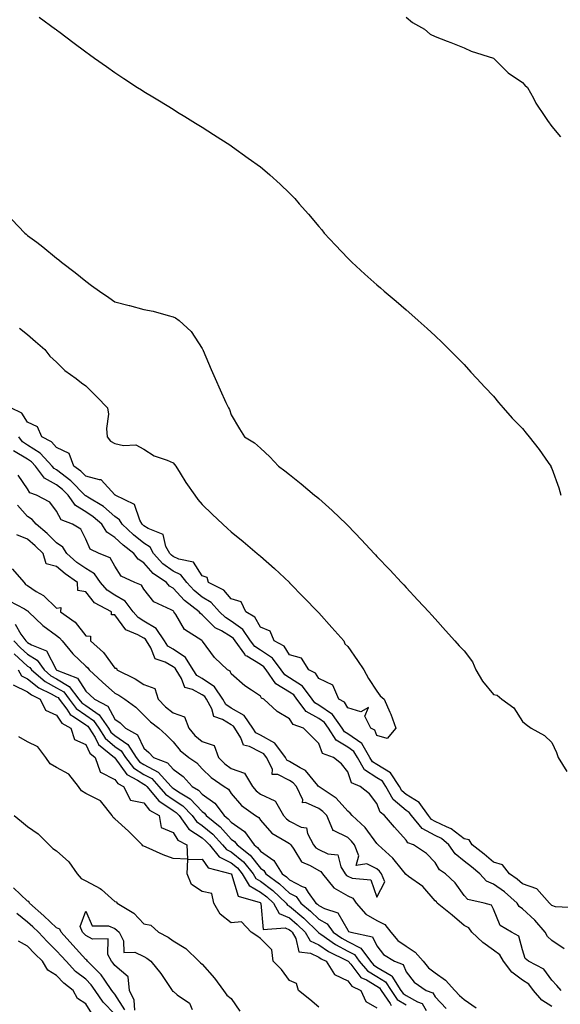
# Model space of a CAD drawing. Units: inches. Extents: x 920963 to 923603, y 7297898 to 7300538.
# Drawn here: x 921575 to 921761, y 7298617 to 7298955 of the extents above; entities that cross this region are included whole.
import ezdxf

# ---------------------------------------------------------------- set-up
doc = ezdxf.new("R2010")
doc.units = ezdxf.units.IN
doc.header["$MEASUREMENT"] = 0
doc.layers.add('Contour_92097297', color=7, linetype='Continuous', true_color=0xf5b360)

msp = doc.modelspace()

# ---------------------------------------------------------------- linework, layer by layer
at = {"layer": 'Contour_92097297'}
for points in [[(921582.12, 7298955.99, 3248), (921587.65, 7298951.92, 3248), (921587.88, 7298951.75, 3248), (921588.05, 7298951.63, 3248), (921589.23, 7298950.75, 3248), (921593.6, 7298947.47, 3248), (921598.05, 7298944.15, 3248), (921599.33, 7298943.2, 3248), (921601.09, 7298941.92, 3248), (921605.15, 7298939.02, 3248), (921608.05, 7298937, 3248), (921611.1, 7298934.97, 3248), (921615.78, 7298931.92, 3248), (921617.17, 7298931.04, 3248), (921618.05, 7298930.49, 3248), (921621.67, 7298928.3, 3248), (921623.39, 7298927.25, 3248), (921628.05, 7298924.4, 3248), (921629.59, 7298923.45, 3248), (921632.09, 7298921.92, 3248), (921635.77, 7298919.64, 3248), (921638.05, 7298918.23, 3248), (921641.9, 7298915.77, 3248), (921647.87, 7298911.92, 3248), (921647.98, 7298911.84, 3248), (921648.05, 7298911.79, 3248), (921648.49, 7298911.48, 3248), (921653.79, 7298907.66, 3248), (921658.05, 7298904.6, 3248), (921659.54, 7298903.4, 3248), (921661.27, 7298901.92, 3248), (921664.86, 7298898.73, 3248), (921668.05, 7298895.63, 3248), (921669.84, 7298893.71, 3248), (921671.38, 7298891.92, 3248), (921674.51, 7298888.38, 3248), (921678.05, 7298884.19, 3248), (921679.09, 7298882.96, 3248), (921679.93, 7298881.92, 3248), (921683.85, 7298877.72, 3248), (921688.05, 7298873.25, 3248), (921688.71, 7298872.58, 3248), (921689.38, 7298871.92, 3248), (921693.94, 7298867.82, 3248), (921698.05, 7298864.12, 3248), (921699.23, 7298863.1, 3248), (921700.57, 7298861.92, 3248), (921704.64, 7298858.5, 3248), (921708.05, 7298855.58, 3248), (921710.02, 7298853.88, 3248), (921712.24, 7298851.92, 3248), (921715.29, 7298849.16, 3248), (921718.05, 7298846.63, 3248), (921720.45, 7298844.32, 3248), (921722.89, 7298841.92, 3248), (921725.46, 7298839.33, 3248), (921728.05, 7298836.76, 3248), (921730.33, 7298834.2, 3248), (921732.35, 7298831.92, 3248), (921735.09, 7298828.95, 3248), (921738.05, 7298825.95, 3248), (921739.83, 7298823.7, 3248), (921741.34, 7298821.92, 3248), (921744.53, 7298818.4, 3248), (921748.05, 7298814.78, 3248), (921749.3, 7298813.17, 3248), (921750.31, 7298811.92, 3248), (921753.71, 7298807.58, 3248), (921756.83, 7298803.13, 3248), (921757.7, 7298801.92, 3248), (921757.81, 7298801.69, 3248), (921758.05, 7298801.13, 3248), (921760.54, 7298794.41, 3248), (921761.2, 7298791.92, 3248)], [(921708.05, 7298955.97, 3249), (921710.27, 7298954.14, 3249), (921714.4, 7298951.92, 3249), (921716.27, 7298950.14, 3249), (921718.05, 7298949.36, 3249), (921722.16, 7298947.81, 3249), (921723.46, 7298947.33, 3249), (921728.05, 7298945.52, 3249), (921730.43, 7298944.29, 3249), (921738.02, 7298941.95, 3249), (921738.05, 7298941.94, 3249), (921738.06, 7298941.93, 3249), (921738.09, 7298941.92, 3249), (921743.07, 7298936.94, 3249), (921748.05, 7298933.61, 3249), (921748.81, 7298932.68, 3249), (921749.78, 7298931.92, 3249), (921751.76, 7298928.21, 3249), (921752.59, 7298926.46, 3249), (921755.74, 7298921.92, 3249), (921756.63, 7298920.5, 3249), (921758.05, 7298918.43, 3249), (921761.06, 7298914.93, 3249)], [(921572.71, 7298886.58, 3247), (921577.16, 7298881.92, 3247), (921577.65, 7298881.53, 3247), (921578.05, 7298881.09, 3247), (921581.23, 7298878.74, 3247), (921583.35, 7298877.21, 3247), (921588.05, 7298873.24, 3247), (921588.85, 7298872.72, 3247), (921589.79, 7298871.92, 3247), (921594.48, 7298868.36, 3247), (921598.05, 7298865.35, 3247), (921600.07, 7298863.94, 3247), (921602.84, 7298861.92, 3247), (921605.94, 7298859.81, 3247), (921608.05, 7298858.34, 3247), (921612.93, 7298857.04, 3247), (921613.12, 7298856.99, 3247), (921618.05, 7298855.7, 3247), (921621.24, 7298855.11, 3247), (921626.41, 7298853.56, 3247), (921628.05, 7298853.19, 3247), (921628.91, 7298852.78, 3247), (921630.15, 7298851.92, 3247), (921634.22, 7298848.09, 3247), (921638.05, 7298842.25, 3247), (921638.17, 7298842.04, 3247), (921638.23, 7298841.92, 3247), (921638.36, 7298841.62, 3247), (921641.14, 7298835.01, 3247), (921642.46, 7298831.92, 3247), (921644.18, 7298828.04, 3247), (921646.19, 7298823.78, 3247), (921647.05, 7298821.92, 3247), (921647.47, 7298821.33, 3247), (921648.05, 7298819.51, 3247), (921650.85, 7298814.72, 3247), (921652.52, 7298811.92, 3247), (921655.98, 7298809.86, 3247), (921658.05, 7298808.04, 3247), (921661.27, 7298805.13, 3247), (921664.26, 7298801.92, 3247), (921666.42, 7298800.29, 3247), (921668.05, 7298799.01, 3247), (921672, 7298795.87, 3247), (921676.64, 7298791.92, 3247), (921677.42, 7298791.3, 3247), (921678.05, 7298790.79, 3247), (921682.73, 7298786.61, 3247), (921687.61, 7298781.92, 3247), (921688.05, 7298781.47, 3247), (921692.71, 7298776.59, 3247), (921697.08, 7298771.92, 3247), (921697.55, 7298771.42, 3247), (921698.05, 7298770.88, 3247), (921702.47, 7298766.34, 3247), (921706.47, 7298761.92, 3247), (921707.23, 7298761.1, 3247), (921708.05, 7298760.23, 3247), (921712.07, 7298755.94, 3247), (921715.85, 7298751.92, 3247), (921716.89, 7298750.76, 3247), (921718.05, 7298749.46, 3247), (921721.61, 7298745.47, 3247), (921724.77, 7298741.92, 3247), (921726.32, 7298740.19, 3247), (921728.05, 7298738.49, 3247), (921730.82, 7298734.69, 3247), (921731.97, 7298731.92, 3247), (921734.25, 7298728.12, 3247), (921738.05, 7298723.52, 3247), (921739.37, 7298723.24, 3247), (921740.96, 7298721.92, 3247), (921745.06, 7298718.93, 3247), (921748.05, 7298714.22, 3247), (921749.31, 7298713.18, 3247), (921751.03, 7298711.92, 3247), (921755.59, 7298709.46, 3247), (921758.05, 7298706.97, 3247), (921759.67, 7298703.54, 3247), (921760.25, 7298701.92, 3247), (921763.21, 7298697.09, 3247)], [(921575.34, 7298849.21, 3246), (921578.05, 7298847.05, 3246), (921580.76, 7298844.63, 3246), (921583.98, 7298841.92, 3246), (921585.72, 7298839.6, 3246), (921588.05, 7298837.55, 3246), (921590.88, 7298834.74, 3246), (921594.81, 7298831.92, 3246), (921596.64, 7298830.51, 3246), (921598.05, 7298829.46, 3246), (921601.84, 7298825.72, 3246), (921605.53, 7298821.92, 3246), (921605.9, 7298819.77, 3246), (921605.17, 7298814.8, 3246), (921605.45, 7298811.92, 3246), (921606.61, 7298810.48, 3246), (921608.05, 7298809.62, 3246), (921611.05, 7298808.92, 3246), (921615.31, 7298809.18, 3246), (921618.05, 7298807.77, 3246), (921621.59, 7298805.46, 3246), (921626.05, 7298803.92, 3246), (921628.05, 7298803.02, 3246), (921628.56, 7298802.43, 3246), (921628.96, 7298801.92, 3246), (921630.51, 7298799.47, 3246), (921632.44, 7298796.3, 3246), (921635.49, 7298791.92, 3246), (921636.57, 7298790.44, 3246), (921638.05, 7298788.78, 3246), (921641.49, 7298785.36, 3246), (921645.16, 7298781.92, 3246), (921646.68, 7298780.54, 3246), (921648.05, 7298779.3, 3246), (921652.11, 7298775.97, 3246), (921656.95, 7298771.92, 3246), (921657.55, 7298771.42, 3246), (921658.05, 7298770.97, 3246), (921662.9, 7298766.77, 3246), (921667.97, 7298761.92, 3246), (921668.01, 7298761.88, 3246), (921668.05, 7298761.84, 3246), (921672.97, 7298756.84, 3246), (921677.7, 7298751.92, 3246), (921677.85, 7298751.72, 3246), (921678.05, 7298751.54, 3246), (921682.6, 7298746.47, 3246), (921686.67, 7298741.92, 3246), (921687.03, 7298740.9, 3246), (921688.05, 7298739.93, 3246), (921691.32, 7298735.19, 3246), (921693.59, 7298731.92, 3246), (921695.11, 7298728.97, 3246), (921698.05, 7298724.64, 3246), (921699.21, 7298723.08, 3246), (921700.51, 7298721.92, 3246), (921702.48, 7298717.49, 3246), (921702.87, 7298716.74, 3246), (921704.51, 7298711.92, 3246), (921701.54, 7298708.43, 3246), (921698.05, 7298709.38, 3246)], [(921698.05, 7298709.38, 3246), (921697.33, 7298711.21, 3246), (921695.98, 7298711.92, 3246), (921693.94, 7298716.03, 3246), (921695.19, 7298719.06, 3246), (921692.48, 7298717.5, 3246), (921688.05, 7298718.87, 3246), (921686.95, 7298720.82, 3246), (921684.92, 7298721.92, 3246), (921682.89, 7298726.76, 3246), (921678.05, 7298729.01, 3246), (921676.95, 7298730.83, 3246), (921674.69, 7298731.92, 3246), (921672.12, 7298735.99, 3246), (921668.05, 7298737.16, 3246), (921666.19, 7298740.06, 3246), (921662.74, 7298741.92, 3246), (921661.42, 7298745.29, 3246), (921658.05, 7298746.65, 3246), (921656.13, 7298750, 3246), (921653.02, 7298751.92, 3246), (921651.45, 7298755.32, 3246), (921648.05, 7298756.35, 3246), (921645.49, 7298759.35, 3246), (921640.26, 7298761.92, 3246), (921639.81, 7298763.69, 3246), (921638.05, 7298764.23, 3246), (921635.02, 7298768.88, 3246), (921630.03, 7298769.94, 3246), (921628.05, 7298770.89, 3246), (921627.46, 7298771.33, 3246), (921626.93, 7298771.92, 3246), (921625.61, 7298774.36, 3246), (921624.62, 7298778.48, 3246), (921619.5, 7298780.47, 3246), (921618.05, 7298781.41, 3246), (921617.76, 7298781.64, 3246), (921617.46, 7298781.92, 3246), (921616.64, 7298783.33, 3246), (921614.81, 7298788.68, 3246), (921608.12, 7298791.92, 3246), (921608.11, 7298791.99, 3246), (921608.05, 7298792, 3246), (921603.37, 7298797.23, 3246), (921602.82, 7298797.15, 3246), (921598.05, 7298798.47, 3246), (921596.35, 7298800.21, 3246), (921594, 7298801.92, 3246), (921592.33, 7298806.2, 3246), (921588.05, 7298808.25, 3246), (921586.31, 7298810.18, 3246), (921583.04, 7298811.92, 3246), (921581.51, 7298815.38, 3246), (921578.05, 7298817.03, 3246), (921576.16, 7298820.03, 3246), (921572.32, 7298821.92, 3246)], [(921766.35, 7298650.22, 3247), (921759.32, 7298650.65, 3247), (921758.05, 7298651.12, 3247), (921757.68, 7298651.56, 3247), (921757.28, 7298651.92, 3247), (921752.9, 7298656.76, 3247), (921748.05, 7298658.56, 3247), (921746.24, 7298660.11, 3247), (921743.56, 7298661.92, 3247), (921741.11, 7298664.99, 3247), (921738.05, 7298665.9, 3247), (921734.81, 7298668.68, 3247), (921730.72, 7298671.92, 3247), (921729.75, 7298673.62, 3247), (921728.05, 7298673.98, 3247), (921723.57, 7298677.44, 3247), (921721.9, 7298678.06, 3247), (921718.05, 7298679.96, 3247), (921716.77, 7298680.64, 3247), (921715.72, 7298681.92, 3247), (921712.55, 7298686.42, 3247), (921708.05, 7298689.19, 3247), (921706.57, 7298690.44, 3247), (921705.74, 7298691.92, 3247), (921702.7, 7298696.57, 3247), (921698.05, 7298699.42, 3247), (921696.54, 7298700.41, 3247), (921695.66, 7298701.92, 3247), (921692.81, 7298706.68, 3247), (921688.05, 7298710.01, 3247), (921686.86, 7298710.73, 3247), (921686.11, 7298711.92, 3247), (921682.79, 7298716.66, 3247), (921678.05, 7298719.89, 3247), (921676.75, 7298720.62, 3247), (921675.76, 7298721.92, 3247), (921672.5, 7298726.37, 3247), (921668.05, 7298729.23, 3247), (921666.39, 7298730.26, 3247), (921665.21, 7298731.92, 3247), (921662.14, 7298736.01, 3247), (921658.05, 7298738.76, 3247), (921656.08, 7298739.95, 3247), (921654.68, 7298741.92, 3247), (921651.96, 7298745.83, 3247), (921648.05, 7298748.68, 3247), (921646.03, 7298749.9, 3247), (921643.99, 7298751.92, 3247), (921641.18, 7298755.05, 3247), (921638.05, 7298756.97, 3247), (921635.3, 7298759.18, 3247), (921632.73, 7298761.92, 3247), (921630.66, 7298764.53, 3247), (921628.05, 7298765.79, 3247), (921624.52, 7298768.39, 3247), (921621.33, 7298771.92, 3247), (921620.18, 7298774.05, 3247), (921618.05, 7298775.43, 3247), (921614.42, 7298778.29, 3247), (921610.55, 7298781.92, 3247), (921609.63, 7298783.5, 3247), (921608.05, 7298784.59, 3247), (921604.14, 7298788, 3247), (921598.79, 7298791.19, 3247), (921598.05, 7298791.66, 3247), (921597.89, 7298791.75, 3247), (921597.77, 7298791.92, 3247), (921592.96, 7298796.83, 3247), (921588.05, 7298800.57, 3247), (921587.19, 7298801.06, 3247), (921586.54, 7298801.92, 3247), (921582.46, 7298806.33, 3247), (921578.05, 7298809.12, 3247), (921576.32, 7298810.19, 3247), (921575.08, 7298811.92, 3247)], [(921762.32, 7298636.2, 3248), (921758.05, 7298639.04, 3248), (921756.56, 7298640.43, 3248), (921755.8, 7298641.92, 3248), (921752.21, 7298646.09, 3248), (921748.05, 7298649.91, 3248), (921746.88, 7298650.76, 3248), (921746.19, 7298651.92, 3248), (921741.84, 7298655.71, 3248), (921738.05, 7298658.38, 3248), (921735.61, 7298659.48, 3248), (921733.35, 7298661.92, 3248), (921730.5, 7298664.37, 3248), (921728.05, 7298666.32, 3248), (921724.91, 7298668.78, 3248), (921722.75, 7298671.92, 3248), (921720.17, 7298674.05, 3248), (921718.05, 7298675.08, 3248), (921713.6, 7298677.47, 3248), (921709.93, 7298681.92, 3248), (921709.16, 7298683.02, 3248), (921708.05, 7298683.71, 3248), (921703.59, 7298687.47, 3248), (921701.11, 7298691.92, 3248), (921699.9, 7298693.77, 3248), (921698.05, 7298694.91, 3248), (921693.81, 7298697.68, 3248), (921691.34, 7298701.92, 3248), (921690.11, 7298703.97, 3248), (921688.05, 7298705.42, 3248), (921684, 7298707.87, 3248), (921681.46, 7298711.92, 3248), (921680.05, 7298713.92, 3248), (921678.05, 7298715.29, 3248), (921673.8, 7298717.67, 3248), (921670.58, 7298721.92, 3248), (921669.51, 7298723.38, 3248), (921668.05, 7298724.32, 3248), (921663.34, 7298727.21, 3248), (921660, 7298731.92, 3248), (921659.17, 7298733.03, 3248), (921658.05, 7298733.79, 3248), (921653.33, 7298736.65, 3248), (921652.93, 7298736.8, 3248), (921652.64, 7298737.33, 3248), (921649.37, 7298741.92, 3248), (921648.83, 7298742.7, 3248), (921648.05, 7298743.27, 3248), (921644.66, 7298745.31, 3248), (921642.52, 7298746.39, 3248), (921638.05, 7298750.82, 3248), (921637.42, 7298751.29, 3248), (921636.98, 7298751.92, 3248), (921631.93, 7298755.81, 3248), (921628.05, 7298760.01, 3248), (921626.85, 7298760.73, 3248), (921625.84, 7298761.92, 3248), (921621.22, 7298765.08, 3248), (921618.05, 7298768.68, 3248), (921616.07, 7298769.94, 3248), (921614.56, 7298771.92, 3248), (921610.88, 7298774.75, 3248), (921608.05, 7298777.4, 3248), (921605.32, 7298779.19, 3248), (921603.58, 7298781.92, 3248), (921600.66, 7298784.53, 3248), (921598.05, 7298786.22, 3248), (921594.49, 7298788.36, 3248), (921592.01, 7298791.92, 3248), (921590.05, 7298793.92, 3248), (921588.05, 7298795.45, 3248), (921583.9, 7298797.78, 3248), (921580.8, 7298801.92, 3248), (921579.48, 7298803.35, 3248), (921578.05, 7298804.25, 3248), (921573.31, 7298807.18, 3248)], [(921761.3, 7298621.92, 3249), (921759.79, 7298623.66, 3249), (921758.05, 7298625.39, 3249), (921755.4, 7298629.27, 3249), (921750.05, 7298631.92, 3249), (921748.99, 7298632.86, 3249), (921748.05, 7298635.84, 3249), (921746.71, 7298640.58, 3249), (921744.21, 7298641.92, 3249), (921740.31, 7298644.18, 3249), (921738.05, 7298649.77, 3249), (921737.33, 7298651.2, 3249), (921734.88, 7298651.92, 3249), (921729.23, 7298653.1, 3249), (921728.05, 7298654.45, 3249), (921724.92, 7298658.8, 3249), (921721.57, 7298661.92, 3249), (921719.49, 7298663.36, 3249), (921718.05, 7298665.88, 3249), (921715.1, 7298668.97, 3249), (921710.65, 7298671.92, 3249), (921708.7, 7298672.56, 3249), (921708.05, 7298673.46, 3249), (921704.11, 7298677.98, 3249), (921700.69, 7298681.92, 3249), (921699.19, 7298683.06, 3249), (921698.05, 7298686.08, 3249), (921695.49, 7298689.36, 3249), (921692.27, 7298691.92, 3249), (921689.32, 7298693.2, 3249), (921688.05, 7298697, 3249), (921685.88, 7298699.75, 3249), (921683.12, 7298701.92, 3249), (921679.39, 7298703.27, 3249), (921678.05, 7298706.71, 3249), (921675.47, 7298709.34, 3249), (921672.81, 7298711.92, 3249), (921669.28, 7298713.15, 3249), (921668.05, 7298715.14, 3249), (921663.83, 7298717.7, 3249), (921659.19, 7298721.92, 3249), (921658.39, 7298722.26, 3249), (921658.05, 7298722.88, 3249), (921654.98, 7298724.99, 3249), (921652.64, 7298726.51, 3249), (921648.05, 7298730.54, 3249), (921647.62, 7298731.48, 3249), (921646.7, 7298731.92, 3249), (921642.28, 7298736.16, 3249), (921638.19, 7298741.78, 3249), (921638.08, 7298741.92, 3249), (921638.06, 7298741.93, 3249), (921638.05, 7298741.94, 3249), (921637.97, 7298742.01, 3249), (921631.98, 7298745.85, 3249), (921629.04, 7298750.92, 3249), (921628.35, 7298751.92, 3249), (921628.18, 7298752.06, 3249), (921628.05, 7298752.19, 3249), (921627.37, 7298752.6, 3249), (921621.43, 7298755.3, 3249), (921618.05, 7298759.63, 3249), (921617.17, 7298761.04, 3249), (921614.91, 7298761.92, 3249), (921610.28, 7298764.16, 3249), (921608.05, 7298767.58, 3249), (921606.48, 7298770.36, 3249), (921602.71, 7298771.92, 3249), (921599.54, 7298773.41, 3249), (921598.05, 7298776.79, 3249), (921596.38, 7298780.26, 3249), (921593.57, 7298781.92, 3249), (921589.59, 7298783.46, 3249), (921588.05, 7298786.43, 3249), (921585.69, 7298789.56, 3249), (921581.15, 7298791.92, 3249), (921578.85, 7298792.72, 3249), (921578.05, 7298794.05, 3249), (921574.87, 7298798.74, 3249)], [(921758.05, 7298616.43, 3250), (921754.67, 7298618.53, 3250), (921751.84, 7298621.92, 3250), (921750.18, 7298624.05, 3250), (921748.05, 7298625.41, 3250), (921744.33, 7298628.21, 3250), (921741.51, 7298631.92, 3250), (921740.3, 7298634.17, 3250), (921738.05, 7298635.79, 3250), (921734.45, 7298638.32, 3250), (921730.61, 7298641.92, 3250), (921729.55, 7298643.42, 3250), (921728.05, 7298644.24, 3250), (921723.89, 7298647.76, 3250), (921718.77, 7298651.92, 3250), (921718.46, 7298652.33, 3250), (921718.05, 7298652.71, 3250), (921713.76, 7298657.63, 3250), (921708.93, 7298661.04, 3250), (921708.05, 7298661.71, 3250), (921707.89, 7298661.76, 3250), (921707.83, 7298661.92, 3250), (921706.8, 7298663.16, 3250), (921703.48, 7298667.35, 3250), (921698.47, 7298671.92, 3250), (921698.27, 7298672.14, 3250), (921698.05, 7298672.41, 3250), (921693.99, 7298677.86, 3250), (921689.59, 7298681.92, 3250), (921688.89, 7298682.76, 3250), (921688.05, 7298683.46, 3250), (921684, 7298687.87, 3250), (921678.19, 7298691.78, 3250), (921678.05, 7298691.88, 3250), (921678.03, 7298691.89, 3250), (921678.01, 7298691.92, 3250), (921677.76, 7298692.21, 3250), (921673.55, 7298697.42, 3250), (921671.66, 7298698.31, 3250), (921668.05, 7298700.49, 3250), (921667.1, 7298700.97, 3250), (921666.63, 7298701.92, 3250), (921662.98, 7298706.84, 3250), (921658.05, 7298709.51, 3250), (921656.46, 7298710.33, 3250), (921655.46, 7298711.92, 3250), (921652.42, 7298716.3, 3250), (921648.05, 7298718.84, 3250), (921646.15, 7298720.02, 3250), (921645.08, 7298721.92, 3250), (921642.32, 7298726.19, 3250), (921638.05, 7298729, 3250), (921636.17, 7298730.05, 3250), (921634.99, 7298731.92, 3250), (921632.32, 7298736.19, 3250), (921628.05, 7298739.04, 3250), (921626.23, 7298740.1, 3250), (921625.1, 7298741.92, 3250), (921622.28, 7298746.15, 3250), (921618.05, 7298748.73, 3250), (921616.02, 7298749.9, 3250), (921614.38, 7298751.92, 3250), (921611.65, 7298755.52, 3250), (921608.05, 7298757.62, 3250), (921605.42, 7298759.29, 3250), (921603.16, 7298761.92, 3250), (921601.02, 7298764.89, 3250), (921598.05, 7298766.7, 3250), (921595.01, 7298768.87, 3250), (921591.55, 7298771.92, 3250), (921590.18, 7298774.05, 3250), (921588.05, 7298775.59, 3250), (921584.84, 7298778.72, 3250), (921581.04, 7298781.92, 3250), (921579.69, 7298783.56, 3250), (921578.05, 7298784.62, 3250), (921574.63, 7298788.5, 3250)], [(921698.05, 7298653.97, 3251), (921700.81, 7298659.16, 3251), (921699.66, 7298661.92, 3251), (921698.93, 7298662.8, 3251), (921698.05, 7298663.62, 3251), (921694.63, 7298665.34, 3251), (921690.9, 7298664.77, 3251), (921691.84, 7298668.13, 3251), (921690.33, 7298671.92, 3251), (921689.33, 7298673.2, 3251), (921688.05, 7298674.39, 3251), (921683.16, 7298676.81, 3251), (921682.91, 7298676.78, 3251), (921682.95, 7298677.02, 3251), (921680.79, 7298681.92, 3251), (921679.47, 7298683.34, 3251), (921678.05, 7298684.36, 3251), (921673.51, 7298686.46, 3251), (921672.44, 7298686.3, 3251), (921672.57, 7298687.4, 3251), (921670.41, 7298691.92, 3251), (921669.31, 7298693.19, 3251), (921668.05, 7298693.95, 3251), (921663.98, 7298695.99, 3251), (921662.12, 7298695.99, 3251), (921662.13, 7298697.84, 3251), (921660.1, 7298701.92, 3251), (921659.23, 7298703.1, 3251), (921658.05, 7298703.74, 3251), (921654.28, 7298705.69, 3251), (921652.2, 7298706.07, 3251), (921651.36, 7298708.61, 3251), (921649.28, 7298711.92, 3251), (921648.78, 7298712.64, 3251), (921648.05, 7298713.07, 3251), (921645.07, 7298714.9, 3251), (921642.04, 7298715.91, 3251), (921641.36, 7298718.62, 3251), (921639.51, 7298721.92, 3251), (921638.94, 7298722.81, 3251), (921638.05, 7298723.39, 3251), (921634.72, 7298725.25, 3251), (921632.08, 7298725.94, 3251), (921630.96, 7298729.01, 3251), (921629.13, 7298731.92, 3251), (921628.71, 7298732.58, 3251), (921628.05, 7298733.02, 3251), (921625.37, 7298734.6, 3251), (921621.85, 7298735.73, 3251), (921620.43, 7298739.54, 3251), (921618.95, 7298741.92, 3251), (921618.59, 7298742.46, 3251), (921618.05, 7298742.79, 3251), (921616, 7298743.97, 3251), (921611.79, 7298745.66, 3251), (921608.05, 7298750.9, 3251), (921606.96, 7298750.83, 3251), (921606.96, 7298751.92, 3251), (921601.1, 7298754.97, 3251), (921598.05, 7298758.74, 3251), (921595.35, 7298759.22, 3251), (921595.28, 7298761.92, 3251), (921591, 7298764.87, 3251), (921588.05, 7298767.43, 3251), (921584.47, 7298768.34, 3251), (921583.39, 7298771.92, 3251), (921580.69, 7298774.56, 3251), (921578.05, 7298776.8, 3251), (921574.41, 7298778.28, 3251)], [(921572.81, 7298766.68, 3251), (921576.96, 7298761.92, 3251), (921577.43, 7298761.3, 3251), (921578.05, 7298760.88, 3251), (921581.07, 7298758.9, 3251), (921583.55, 7298757.43, 3251), (921588.05, 7298753.09, 3251), (921589.5, 7298753.37, 3251), (921589.45, 7298751.92, 3251), (921594.4, 7298748.28, 3251), (921598.05, 7298743.63, 3251), (921599.65, 7298743.52, 3251), (921599.65, 7298741.92, 3251), (921604.11, 7298737.97, 3251), (921608.05, 7298732.53, 3251), (921608.62, 7298732.5, 3251), (921608.78, 7298731.92, 3251), (921614.99, 7298728.86, 3251), (921618.05, 7298726.93, 3251), (921621.74, 7298725.61, 3251), (921622.89, 7298721.92, 3251), (921625.43, 7298719.3, 3251), (921628.05, 7298717.25, 3251), (921631.94, 7298715.81, 3251), (921633.45, 7298711.92, 3251), (921635.56, 7298709.44, 3251), (921638.05, 7298707.39, 3251), (921642.12, 7298705.99, 3251), (921643.68, 7298701.92, 3251), (921645.85, 7298699.72, 3251), (921648.05, 7298698.13, 3251), (921652.62, 7298696.49, 3251), (921655.3, 7298691.92, 3251), (921656.59, 7298690.46, 3251), (921658.05, 7298689.32, 3251), (921662.96, 7298687.02, 3251), (921663.14, 7298687.01, 3251), (921663.17, 7298686.8, 3251), (921665.93, 7298681.92, 3251), (921666.94, 7298680.81, 3251), (921668.05, 7298680.07, 3251), (921671.98, 7298677.99, 3251), (921673.88, 7298677.75, 3251), (921674.16, 7298675.82, 3251), (921676.26, 7298671.92, 3251), (921677.02, 7298670.89, 3251), (921678.05, 7298670.28, 3251), (921681.21, 7298668.76, 3251), (921684.64, 7298668.51, 3251), (921685.67, 7298664.3, 3251), (921687.11, 7298661.92, 3251), (921687.54, 7298661.41, 3251), (921688.05, 7298661.12, 3251), (921689.56, 7298660.41, 3251), (921695.97, 7298659.85, 3251), (921698.05, 7298653.97, 3251)], [(921571.8, 7298755.68, 3250), (921577.07, 7298752.91, 3250), (921578.05, 7298752.25, 3250), (921578.25, 7298752.13, 3250), (921578.46, 7298751.92, 3250), (921583.32, 7298747.19, 3250), (921588.05, 7298743.8, 3250), (921589.1, 7298742.97, 3250), (921589.98, 7298741.92, 3250), (921593.62, 7298737.49, 3250), (921598.05, 7298733.22, 3250), (921598.73, 7298732.6, 3250), (921599.26, 7298731.92, 3250), (921603.86, 7298727.73, 3250), (921608.05, 7298723.99, 3250), (921609.4, 7298723.27, 3250), (921611.45, 7298721.92, 3250), (921615.23, 7298719.11, 3250), (921618.05, 7298716.41, 3250), (921620.26, 7298714.13, 3250), (921623.19, 7298711.92, 3250), (921625.72, 7298709.6, 3250), (921628.05, 7298707.2, 3250), (921630.43, 7298704.3, 3250), (921633.44, 7298701.92, 3250), (921636.21, 7298700.08, 3250), (921638.05, 7298698.04, 3250), (921641.08, 7298694.96, 3250), (921645.58, 7298691.92, 3250), (921647.11, 7298690.98, 3250), (921648.05, 7298689.55, 3250), (921651.56, 7298685.44, 3250), (921656.39, 7298681.92, 3250), (921657.44, 7298681.31, 3250), (921658.05, 7298680.32, 3250), (921661.98, 7298675.86, 3250), (921666.92, 7298673.04, 3250), (921668.05, 7298672.3, 3250), (921668.3, 7298672.17, 3250), (921668.44, 7298671.92, 3250), (921669.54, 7298670.43, 3250), (921672.18, 7298666.05, 3250), (921675.16, 7298664.8, 3250), (921678.05, 7298663.07, 3250), (921678.83, 7298662.69, 3250), (921679.3, 7298661.92, 3250), (921683.29, 7298657.16, 3250), (921688.05, 7298654.42, 3250), (921689.75, 7298653.62, 3250), (921690.87, 7298651.92, 3250), (921694.18, 7298648.05, 3250), (921698.05, 7298645.96, 3250), (921700.73, 7298644.6, 3250), (921702.87, 7298641.92, 3250), (921705.2, 7298639.07, 3250), (921708.05, 7298637.06, 3250), (921711.2, 7298635.07, 3250), (921713.88, 7298631.92, 3250), (921715.76, 7298629.63, 3250), (921718.05, 7298627.94, 3250), (921721.58, 7298625.45, 3250), (921724.75, 7298621.92, 3250), (921726.36, 7298620.22, 3250), (921728.05, 7298618.81, 3250), (921732.1, 7298615.96, 3250)], [(921573.78, 7298747.65, 3249), (921575.81, 7298744.17, 3249), (921577.49, 7298741.92, 3249), (921577.77, 7298741.64, 3249), (921578.05, 7298741.37, 3249), (921579.44, 7298740.53, 3249), (921584.58, 7298738.45, 3249), (921587.94, 7298732.03, 3249), (921588.02, 7298731.92, 3249), (921588.04, 7298731.9, 3249), (921588.05, 7298731.9, 3249), (921588.1, 7298731.86, 3249), (921595.24, 7298729.11, 3249), (921598.05, 7298724.6, 3249), (921599.45, 7298723.33, 3249), (921601.02, 7298721.92, 3249), (921605.66, 7298719.54, 3249), (921608.05, 7298715.09, 3249), (921609.85, 7298713.72, 3249), (921611.72, 7298711.92, 3249), (921615.83, 7298709.69, 3249), (921618.05, 7298705.11, 3249), (921619.71, 7298703.58, 3249), (921621.33, 7298701.92, 3249), (921626.15, 7298700.02, 3249), (921628.05, 7298697.84, 3249), (921631.49, 7298695.36, 3249), (921634.66, 7298691.92, 3249), (921636.79, 7298690.65, 3249), (921638.05, 7298689.31, 3249), (921642.36, 7298686.23, 3249), (921645.59, 7298681.92, 3249), (921646.96, 7298680.83, 3249), (921648.05, 7298679.62, 3249), (921652.58, 7298676.45, 3249), (921655.86, 7298671.92, 3249), (921657.09, 7298670.96, 3249), (921658.05, 7298669.72, 3249), (921662.66, 7298666.54, 3249), (921665.53, 7298661.92, 3249), (921666.99, 7298660.86, 3249), (921668.05, 7298659.88, 3249), (921672.39, 7298657.57, 3249), (921673.42, 7298657.29, 3249), (921674.39, 7298655.58, 3249), (921677.09, 7298651.92, 3249), (921677.61, 7298651.48, 3249), (921678.05, 7298651.05, 3249), (921679.99, 7298649.99, 3249), (921684.65, 7298648.51, 3249), (921688.05, 7298642.55, 3249), (921688.33, 7298642.19, 3249), (921689.11, 7298641.92, 3249), (921696.49, 7298640.36, 3249), (921698.05, 7298637.25, 3249), (921700.35, 7298634.21, 3249), (921704.05, 7298631.92, 3249), (921707, 7298630.87, 3249), (921708.05, 7298628.33, 3249), (921710.84, 7298624.71, 3249), (921714.97, 7298621.92, 3249), (921717.26, 7298621.13, 3249), (921718.05, 7298619.72, 3249), (921721.83, 7298615.71, 3249)], [(921573.35, 7298741.92, 3248), (921575.65, 7298739.53, 3248), (921578.05, 7298737.32, 3248), (921581.41, 7298735.28, 3248), (921583.74, 7298731.92, 3248), (921586.07, 7298729.95, 3248), (921588.05, 7298728.84, 3248), (921592.42, 7298726.3, 3248), (921595.74, 7298721.92, 3248), (921596.72, 7298720.59, 3248), (921598.05, 7298719.68, 3248), (921602.7, 7298716.57, 3248), (921605.89, 7298711.92, 3248), (921606.72, 7298710.59, 3248), (921608.05, 7298709.45, 3248), (921612.5, 7298706.36, 3248), (921615.39, 7298701.92, 3248), (921616.57, 7298700.44, 3248), (921618.05, 7298699.49, 3248), (921622.93, 7298696.79, 3248), (921627.39, 7298691.92, 3248), (921627.69, 7298691.56, 3248), (921628.05, 7298691.31, 3248), (921629.88, 7298690.09, 3248), (921633.86, 7298687.72, 3248), (921638.05, 7298683.29, 3248), (921638.85, 7298682.72, 3248), (921639.45, 7298681.92, 3248), (921644.22, 7298678.09, 3248), (921648.05, 7298673.86, 3248), (921649.19, 7298673.06, 3248), (921650.02, 7298671.92, 3248), (921654.52, 7298668.39, 3248), (921658.05, 7298663.85, 3248), (921659.19, 7298663.06, 3248), (921659.91, 7298661.92, 3248), (921664.62, 7298658.48, 3248), (921668.05, 7298655.32, 3248), (921670.27, 7298654.14, 3248), (921671.91, 7298651.92, 3248), (921675.24, 7298649.12, 3248), (921678.05, 7298646.35, 3248), (921680.91, 7298644.78, 3248), (921683.02, 7298641.92, 3248), (921685.97, 7298639.84, 3248), (921688.05, 7298638.73, 3248), (921692.57, 7298636.44, 3248), (921695.8, 7298631.92, 3248), (921696.83, 7298630.7, 3248), (921698.05, 7298629.96, 3248), (921702.96, 7298627.02, 3248), (921703.09, 7298626.96, 3248), (921703.16, 7298626.81, 3248), (921706.29, 7298621.92, 3248), (921707.01, 7298620.88, 3248), (921708.05, 7298620.22, 3248), (921711.98, 7298617.98, 3248), (921713.57, 7298617.44, 3248), (921714.91, 7298615.06, 3248)], [(921573.54, 7298737.41, 3247), (921578.05, 7298733.27, 3247), (921578.88, 7298732.76, 3247), (921579.47, 7298731.92, 3247), (921584.11, 7298727.98, 3247), (921588.05, 7298725.79, 3247), (921590.5, 7298724.36, 3247), (921592.35, 7298721.92, 3247), (921594.77, 7298718.65, 3247), (921598.05, 7298716.39, 3247), (921600.73, 7298714.6, 3247), (921602.57, 7298711.92, 3247), (921604.68, 7298708.55, 3247), (921608.05, 7298705.66, 3247), (921610.26, 7298704.13, 3247), (921611.7, 7298701.92, 3247), (921614.51, 7298698.38, 3247), (921618.05, 7298696.09, 3247), (921620.74, 7298694.62, 3247), (921623.2, 7298691.92, 3247), (921625.41, 7298689.28, 3247), (921628.05, 7298687.5, 3247), (921631.39, 7298685.26, 3247), (921634.59, 7298681.92, 3247), (921636.05, 7298679.92, 3247), (921638.05, 7298678.59, 3247), (921641.7, 7298675.57, 3247), (921645.05, 7298671.92, 3247), (921646.39, 7298670.27, 3247), (921648.05, 7298669.44, 3247), (921652.18, 7298666.05, 3247), (921655.55, 7298661.92, 3247), (921656.47, 7298660.34, 3247), (921658.05, 7298659.42, 3247), (921662.33, 7298656.2, 3247), (921666.93, 7298651.92, 3247), (921667.33, 7298651.2, 3247), (921668.05, 7298650.88, 3247), (921672.89, 7298646.76, 3247), (921677.81, 7298641.92, 3247), (921677.9, 7298641.77, 3247), (921678.05, 7298641.7, 3247), (921678.73, 7298641.24, 3247), (921683.79, 7298637.66, 3247), (921688.05, 7298635.4, 3247), (921690.35, 7298634.22, 3247), (921692, 7298631.92, 3247), (921694.77, 7298628.64, 3247), (921698.05, 7298626.65, 3247), (921701, 7298624.87, 3247), (921702.89, 7298621.92, 3247), (921704.98, 7298618.85, 3247), (921708.05, 7298616.94, 3247)], [(921574.9, 7298731.92, 3246), (921576.04, 7298729.91, 3246), (921578.05, 7298728.93, 3246), (921581.92, 7298725.79, 3246), (921586.21, 7298723.76, 3246), (921588.05, 7298722.73, 3246), (921588.56, 7298722.44, 3246), (921588.95, 7298721.92, 3246), (921591.56, 7298718.41, 3246), (921592.72, 7298716.59, 3246), (921594.24, 7298715.73, 3246), (921598.05, 7298713.11, 3246), (921598.76, 7298712.63, 3246), (921599.26, 7298711.92, 3246), (921601.26, 7298708.71, 3246), (921602.45, 7298706.32, 3246), (921607.95, 7298701.92, 3246), (921607.98, 7298701.85, 3246), (921608.05, 7298701.81, 3246), (921612.14, 7298696.01, 3246), (921615.86, 7298694.12, 3246), (921618.05, 7298692.7, 3246), (921618.55, 7298692.43, 3246), (921619.02, 7298691.92, 3246), (921623.13, 7298687, 3246), (921628.05, 7298683.68, 3246), (921629.1, 7298682.97, 3246), (921630.11, 7298681.92, 3246), (921633.46, 7298677.33, 3246), (921638.05, 7298674.28, 3246), (921639.34, 7298673.21, 3246), (921640.53, 7298671.92, 3246), (921643.9, 7298667.77, 3246), (921648.05, 7298665.7, 3246), (921650.12, 7298663.99, 3246), (921651.81, 7298661.92, 3246), (921654.12, 7298657.98, 3246), (921658.05, 7298655.7, 3246), (921660.2, 7298654.08, 3246), (921662.52, 7298651.92, 3246), (921664.51, 7298648.38, 3246), (921668.05, 7298646.81, 3246), (921670.7, 7298644.57, 3246), (921673.38, 7298641.92, 3246), (921675.11, 7298638.98, 3246), (921678.05, 7298637.52, 3246), (921681.4, 7298635.27, 3246), (921687.75, 7298632.21, 3246), (921688.14, 7298632.01, 3246), (921688.21, 7298631.92, 3246), (921689.06, 7298630.91, 3246), (921692.54, 7298626.41, 3246), (921694.45, 7298625.52, 3246), (921698.05, 7298623.33, 3246), (921698.93, 7298622.8, 3246), (921699.5, 7298621.92, 3246), (921702.58, 7298617.4, 3246), (921702.89, 7298616.76, 3246)], [(921573.1, 7298726.87, 3245), (921578.05, 7298724.47, 3245), (921579.46, 7298723.33, 3245), (921582.42, 7298721.92, 3245), (921584.22, 7298718.09, 3245), (921588.05, 7298716.42, 3245), (921589.8, 7298713.67, 3245), (921592.9, 7298711.92, 3245), (921594.21, 7298708.07, 3245), (921598.05, 7298706.3, 3245), (921599.51, 7298703.38, 3245), (921601.34, 7298701.92, 3245), (921603.03, 7298696.94, 3245), (921602.99, 7298696.86, 3245), (921603.08, 7298696.89, 3245), (921608.05, 7298694.32, 3245), (921609.05, 7298692.92, 3245), (921611, 7298691.92, 3245), (921613.38, 7298687.25, 3245), (921618.05, 7298686.3, 3245), (921619.97, 7298683.83, 3245), (921623.32, 7298681.92, 3245), (921623.98, 7298677.86, 3245), (921628.05, 7298676.17, 3245), (921629.66, 7298673.52, 3245), (921632.73, 7298671.92, 3245), (921632.95, 7298667.02, 3245), (921628.05, 7298667.19, 3245)], [(921628.05, 7298667.19, 3245), (921624.62, 7298668.48, 3245), (921618.86, 7298671.11, 3245), (921618.05, 7298671.45, 3245), (921617.71, 7298671.58, 3245), (921617.43, 7298671.92, 3245), (921612.69, 7298676.57, 3245), (921608.05, 7298680.87, 3245), (921607.46, 7298681.33, 3245), (921607.1, 7298681.92, 3245), (921603.58, 7298686.38, 3245), (921603.17, 7298687.04, 3245), (921602.85, 7298687.12, 3245), (921598.05, 7298689.54, 3245), (921596.58, 7298690.45, 3245), (921595.55, 7298691.92, 3245), (921592.26, 7298696.13, 3245), (921588.05, 7298698.4, 3245), (921585.82, 7298699.69, 3245), (921584.35, 7298701.92, 3245), (921581.61, 7298705.48, 3245), (921578.05, 7298707.24, 3245), (921575.11, 7298708.98, 3245)], [(921573.46, 7298681.92, 3245), (921575.99, 7298679.86, 3245), (921578.05, 7298678.23, 3245), (921581.77, 7298675.64, 3245), (921585.46, 7298671.92, 3245), (921586.77, 7298670.64, 3245), (921588.05, 7298669.8, 3245), (921592.24, 7298666.11, 3245), (921595.17, 7298661.92, 3245), (921596.46, 7298660.33, 3245), (921598.05, 7298659.52, 3245), (921603.03, 7298656.9, 3245), (921603.43, 7298656.54, 3245), (921608.05, 7298652.49, 3245), (921608.46, 7298652.33, 3245), (921608.83, 7298651.92, 3245), (921614.59, 7298648.46, 3245), (921618.05, 7298644.8, 3245), (921620.4, 7298644.27, 3245), (921623.01, 7298641.92, 3245), (921626.38, 7298640.25, 3245), (921628.05, 7298638.95, 3245), (921632.46, 7298636.33, 3245), (921636.94, 7298631.92, 3245), (921637.5, 7298631.37, 3245), (921638.05, 7298630.94, 3245), (921642.22, 7298626.09, 3245), (921645.39, 7298621.92, 3245), (921646.45, 7298620.33, 3245), (921648.05, 7298619.15, 3245), (921650.97, 7298614.85, 3245)], [(921678.05, 7298616.21, 3245), (921674.98, 7298618.85, 3245), (921671.17, 7298621.92, 3245), (921670.41, 7298624.27, 3245), (921668.05, 7298625.36, 3245), (921665.26, 7298629.13, 3245), (921662.45, 7298631.92, 3245), (921661.97, 7298635.84, 3245), (921658.05, 7298639.73, 3245), (921656.79, 7298640.66, 3245), (921654.84, 7298641.92, 3245), (921651.59, 7298645.46, 3245), (921648.05, 7298645.13, 3245), (921644.17, 7298648.04, 3245), (921642.01, 7298651.92, 3245), (921641.35, 7298655.22, 3245), (921638.05, 7298655.89, 3245), (921634.4, 7298658.28, 3245), (921632.94, 7298661.92, 3245), (921633.14, 7298666.83, 3245), (921638.05, 7298666.99, 3245), (921640.11, 7298663.98, 3245), (921647.99, 7298661.98, 3245), (921648.05, 7298661.95, 3245), (921648.06, 7298661.94, 3245), (921648.08, 7298661.92, 3245), (921648.12, 7298661.84, 3245), (921650.35, 7298654.22, 3245), (921657.92, 7298652.05, 3245), (921658.05, 7298651.98, 3245), (921658.08, 7298651.95, 3245), (921658.11, 7298651.92, 3245), (921658.2, 7298651.77, 3245), (921658.93, 7298642.81, 3245), (921666.57, 7298643.4, 3245), (921668.05, 7298642.75, 3245), (921668.5, 7298642.37, 3245), (921668.95, 7298641.92, 3245), (921670.25, 7298639.72, 3245), (921671.28, 7298635.14, 3245), (921675.22, 7298634.75, 3245), (921678.05, 7298633.34, 3245), (921678.89, 7298632.77, 3245), (921680.66, 7298631.92, 3245), (921683.51, 7298627.38, 3245), (921688.05, 7298625.18, 3245), (921689.48, 7298623.35, 3245), (921692.52, 7298621.92, 3245), (921694.28, 7298618.14, 3245), (921698.05, 7298615.9, 3245)], [(921611.44, 7298615.31, 3245), (921608.05, 7298620.66, 3245), (921607.43, 7298621.3, 3245), (921607.01, 7298621.92, 3245), (921604.56, 7298625.41, 3245), (921603.38, 7298627.24, 3245), (921598.65, 7298631.92, 3245), (921598.45, 7298632.32, 3245), (921598.05, 7298632.52, 3245), (921593.62, 7298637.49, 3245), (921589.58, 7298641.92, 3245), (921589.12, 7298642.99, 3245), (921588.05, 7298643.42, 3245), (921583.62, 7298647.49, 3245), (921578.71, 7298651.92, 3245), (921578.54, 7298652.41, 3245), (921578.05, 7298652.56, 3245), (921573.22, 7298657.1, 3245)], [(921608.05, 7298613.77, 3246), (921604.04, 7298617.91, 3246), (921601.31, 7298621.92, 3246), (921599.97, 7298623.83, 3246), (921598.05, 7298625.74, 3246), (921594.6, 7298628.47, 3246), (921591.33, 7298631.92, 3246), (921589.78, 7298633.65, 3246), (921588.05, 7298635.55, 3246), (921584.8, 7298638.68, 3246), (921581.81, 7298641.92, 3246), (921579.85, 7298643.72, 3246), (921578.05, 7298645.35, 3246), (921574.39, 7298648.27, 3246)], [(921614.87, 7298615.1, 3244), (921614.71, 7298618.58, 3244), (921613.11, 7298621.92, 3244), (921612.65, 7298626.53, 3244), (921608.05, 7298630.43, 3244), (921607.46, 7298631.33, 3244), (921606.87, 7298631.92, 3244), (921605.7, 7298634.26, 3244), (921605.77, 7298639.64, 3244), (921600.43, 7298639.54, 3244), (921598.05, 7298640.72, 3244), (921597.48, 7298641.35, 3244), (921596.97, 7298641.92, 3244), (921596.14, 7298643.82, 3244), (921598.05, 7298649.08, 3244), (921600.27, 7298644.14, 3244), (921605.93, 7298644.04, 3244), (921608.05, 7298643.16, 3244), (921608.79, 7298642.66, 3244), (921609.5, 7298641.92, 3244), (921611.04, 7298638.93, 3244), (921611.1, 7298634.98, 3244), (921614.91, 7298635.06, 3244), (921618.05, 7298633.54, 3244), (921619.09, 7298632.96, 3244), (921620.36, 7298631.92, 3244), (921623.88, 7298627.75, 3244), (921627.03, 7298622.95, 3244), (921627.73, 7298621.92, 3244), (921627.84, 7298621.71, 3244), (921628.05, 7298621.63, 3244), (921629.5, 7298620.46, 3244), (921633.69, 7298617.56, 3244), (921634.59, 7298615.38, 3244)], [(921600.15, 7298614.02, 3247), (921598.05, 7298617.37, 3247), (921595.22, 7298619.09, 3247), (921593.76, 7298621.92, 3247), (921590.52, 7298624.39, 3247), (921588.05, 7298627.02, 3247), (921585.01, 7298628.88, 3247), (921583.17, 7298631.92, 3247), (921580.55, 7298634.43, 3247), (921578.05, 7298637.16, 3247), (921574.96, 7298638.83, 3247)]]:
    msp.add_polyline3d(points, dxfattribs=at)

doc.saveas('drawing.dxf')
